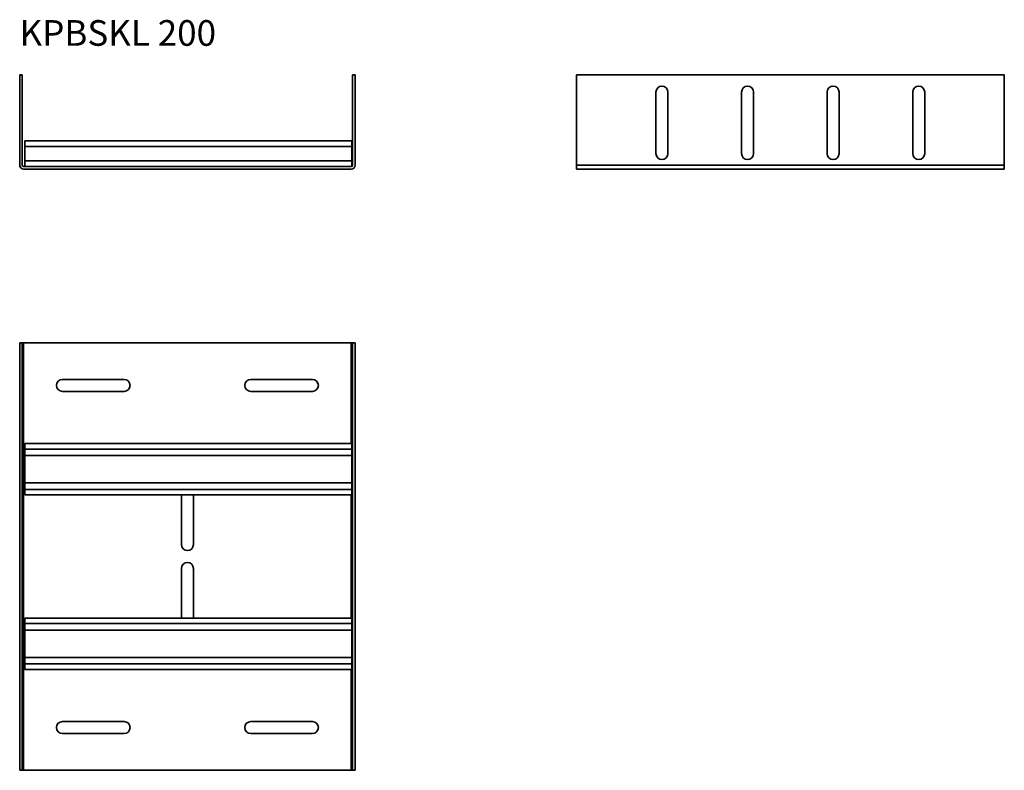
# Model space of a CAD drawing. Units: millimetres. Extents: x 97 to 673, y 1477 to 1916.
import ezdxf

# ---------------------------------------------------------------- set-up
doc = ezdxf.new("R2010")
doc.units = ezdxf.units.MM
for name, color, linetype, lineweight in [('Symbols(DIN)', 7, 'Continuous', 18), ('Visible Edges(DIN)', 7, 'Continuous', 35), ('Visible Tangent Edges(DIN)', 7, 'Continuous', 35)]:
    doc.layers.add(name, color=color, linetype=linetype, lineweight=lineweight)
doc.styles.add('vergokan 3 rood', font='isocpeur.ttf')

msp = doc.modelspace()

# ---------------------------------------------------------------- linework, layer by layer
at = {"layer": 'Visible Edges(DIN)'}
for p, q in [((98.97, 1883.73), (97.47, 1883.73)), ((97.47, 1883.73), (97.47, 1831.03)), ((98.97, 1831.03), (98.97, 1883.73)), ((291.97, 1883.73), (293.47, 1883.73)), ((291.97, 1883.73), (291.97, 1831.03)), ((293.47, 1831.03), (293.47, 1883.73)), ((422.69, 1883.73), (672.69, 1883.73)), ((422.69, 1831.03), (422.69, 1883.73)), ((672.69, 1883.73), (672.69, 1831.03)), ((469.19, 1837.73), (469.19, 1873.73)), ((476.19, 1873.73), (476.19, 1837.73)), ((519.19, 1837.73), (519.19, 1873.73)), ((526.19, 1873.73), (526.19, 1837.73)), ((569.19, 1837.73), (569.19, 1873.73)), ((576.19, 1873.73), (576.19, 1837.73)), ((619.19, 1837.73), (619.19, 1873.73)), ((626.19, 1873.73), (626.19, 1837.73)), ((100.47, 1845.23), (291.47, 1845.23)), ((100.47, 1845.23), (100.47, 1841.98)), ((100.47, 1841.98), (100.47, 1833.48)), ((291.47, 1845.23), (291.47, 1841.98)), ((291.47, 1833.48), (291.47, 1841.98)), ((291.17, 1830.23), (99.77, 1830.23)), ((100.47, 1833.48), (100.47, 1830.23)), ((291.47, 1833.48), (291.47, 1830.29)), ((422.69, 1828.73), (422.69, 1831.03)), ((672.69, 1828.73), (672.69, 1831.03)), ((291.17, 1828.73), (99.77, 1828.73)), ((672.69, 1828.73), (422.69, 1828.73)), ((97.47, 1727.24), (97.47, 1477.24)), ((98.97, 1727.24), (97.47, 1727.24)), ((98.97, 1727.24), (99.77, 1727.24)), ((98.97, 1477.24), (98.97, 1727.24)), ((99.77, 1727.24), (291.17, 1727.24)), ((291.97, 1727.24), (291.17, 1727.24)), ((291.97, 1727.24), (293.47, 1727.24)), ((291.97, 1727.24), (291.97, 1477.24)), ((293.47, 1477.24), (293.47, 1727.24)), ((122.47, 1705.74), (158.47, 1705.74)), ((232.47, 1705.74), (268.47, 1705.74)), ((158.47, 1698.74), (122.47, 1698.74)), ((268.47, 1698.74), (232.47, 1698.74)), ((100.47, 1668.24), (291.47, 1668.24)), ((100.47, 1664.99), (100.47, 1668.24)), ((291.47, 1664.99), (291.47, 1668.24)), ((100.47, 1664.99), (100.47, 1661.24)), ((291.47, 1661.24), (291.47, 1664.99)), ((100.47, 1645.24), (100.47, 1661.24)), ((100.47, 1661.24), (291.47, 1661.24)), ((291.47, 1661.24), (291.47, 1645.24)), ((100.47, 1645.24), (100.47, 1641.49)), ((291.47, 1645.24), (100.47, 1645.24)), ((291.47, 1641.49), (291.47, 1645.24)), ((100.47, 1641.49), (100.47, 1638.24)), ((291.47, 1641.49), (291.47, 1638.24)), ((291.47, 1638.24), (100.47, 1638.24)), ((191.97, 1609.24), (191.97, 1638.24)), ((198.97, 1638.24), (198.97, 1609.24)), ((191.97, 1566.24), (191.97, 1595.24)), ((198.97, 1595.24), (198.97, 1566.24)), ((100.47, 1566.24), (291.47, 1566.24)), ((100.47, 1562.99), (100.47, 1566.24)), ((291.47, 1562.99), (291.47, 1566.24)), ((100.47, 1562.99), (100.47, 1559.24)), ((100.47, 1543.24), (100.47, 1559.24)), ((100.47, 1559.24), (291.47, 1559.24)), ((291.47, 1559.24), (291.47, 1562.99)), ((291.47, 1559.24), (291.47, 1543.24)), ((100.47, 1543.24), (100.47, 1539.49)), ((291.47, 1543.24), (100.47, 1543.24)), ((291.47, 1539.49), (291.47, 1543.24)), ((100.47, 1539.49), (100.47, 1536.24)), ((291.47, 1536.24), (100.47, 1536.24)), ((291.47, 1539.49), (291.47, 1536.24)), ((122.47, 1505.74), (158.47, 1505.74)), ((232.47, 1505.74), (268.47, 1505.74)), ((158.47, 1498.74), (122.47, 1498.74)), ((268.47, 1498.74), (232.47, 1498.74)), ((98.97, 1477.24), (97.47, 1477.24)), ((98.97, 1477.24), (99.77, 1477.24)), ((291.17, 1477.24), (99.77, 1477.24)), ((291.97, 1477.24), (291.17, 1477.24)), ((291.97, 1477.24), (293.47, 1477.24))]:
    msp.add_line(p, q, dxfattribs=at)
for centre, radius, start, end in [((472.69, 1873.73), 3.5, 0, 180), ((522.69, 1873.73), 3.5, 0, 180), ((572.69, 1873.73), 3.5, 0, 180), ((622.69, 1873.73), 3.5, 0, 180), ((472.69, 1837.73), 3.5, 180, 0), ((522.69, 1837.73), 3.5, 180, 0), ((572.69, 1837.73), 3.5, 180, 0), ((622.69, 1837.73), 3.5, 180, 0), ((99.77, 1831.03), 2.3, 180, 270), ((99.77, 1831.03), 0.8, 180, 270), ((291.17, 1831.03), 2.3, 270, 0), ((291.17, 1831.03), 0.8, 270, 0), ((122.47, 1702.24), 3.5, 90, 270), ((158.47, 1702.24), 3.5, 270, 90), ((232.47, 1702.24), 3.5, 90, 270), ((268.47, 1702.24), 3.5, 270, 90), ((195.47, 1609.24), 3.5, 180, 0), ((195.47, 1595.24), 3.5, 0, 180), ((122.47, 1502.24), 3.5, 90, 270), ((158.47, 1502.24), 3.5, 270, 90), ((232.47, 1502.24), 3.5, 90, 270), ((268.47, 1502.24), 3.5, 270, 90)]:
    msp.add_arc(centre, radius, start, end, dxfattribs=at)
at = {"layer": 'Visible Tangent Edges(DIN)'}
for p, q in [((291.47, 1841.98), (100.47, 1841.98)), ((100.47, 1833.48), (291.47, 1833.48)), ((672.69, 1831.03), (422.69, 1831.03)), ((99.77, 1477.24), (99.77, 1727.24)), ((291.17, 1727.24), (291.17, 1668.24)), ((291.47, 1664.99), (100.47, 1664.99)), ((100.47, 1641.49), (291.47, 1641.49)), ((291.17, 1638.24), (291.17, 1566.24)), ((291.47, 1562.99), (100.47, 1562.99)), ((100.47, 1539.49), (291.47, 1539.49)), ((291.17, 1536.24), (291.17, 1477.24))]:
    msp.add_line(p, q, dxfattribs=at)

# ---------------------------------------------------------------- texts
at = {"layer": 'Symbols(DIN)', "color": 1, "true_color": 0xff0000, "insert": (97.38, 1915.79), "char_height": 15, "width": 155.9026, "attachment_point": 1, "style": 'vergokan 3 rood'}
msp.add_mtext('{\\fISOCPEUR|b0|i0;\\H15.0000;KPBSKL 200}', dxfattribs=at)

doc.saveas('drawing.dxf')
